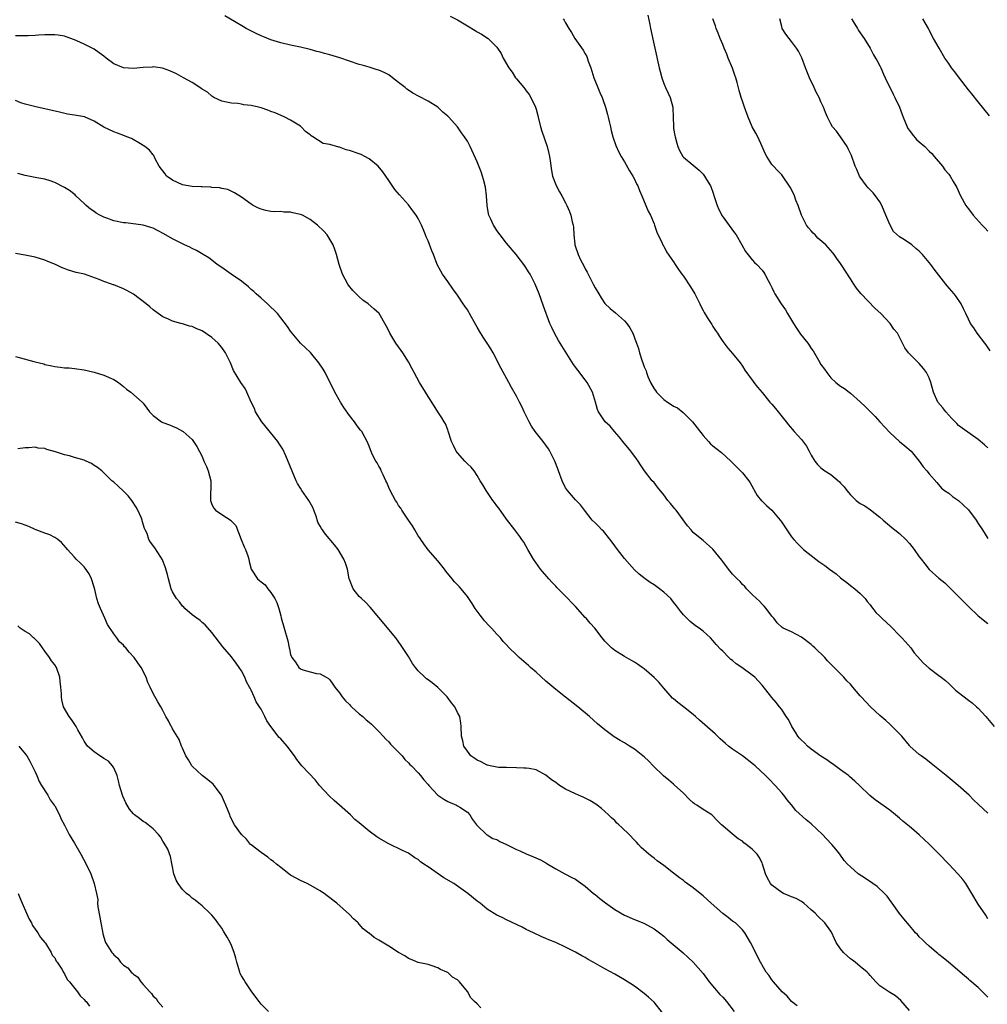
# Model space of a CAD drawing. Units: inches. Extents: x 2619000 to 2622000, y 1485000 to 1488000.
# Drawn here: x 2621048 to 2621245, y 1487694 to 1487895 of the extents above; entities that cross this region are included whole.
import ezdxf

# ---------------------------------------------------------------- set-up
doc = ezdxf.new("R2010")
doc.units = ezdxf.units.IN
doc.header["$MEASUREMENT"] = 0
doc.layers.add('LD26191485_10ft', color=60, linetype='Continuous')

msp = doc.modelspace()

# ---------------------------------------------------------------- linework, layer by layer
at = {"layer": 'LD26191485_10ft'}
for points, elevation in [([(2621245, 1487733.34), (2621243.08, 1487735.08), (2621242.07, 1487736.07), (2621241.14, 1487737), (2621238.95, 1487739), (2621236.49, 1487741), (2621233.44, 1487743.44), (2621232.32, 1487744.32), (2621231.38, 1487745), (2621231, 1487745.3), (2621229.1, 1487747), (2621229, 1487747.11), (2621227.43, 1487749), (2621227, 1487749.49), (2621225.25, 1487751.25), (2621225, 1487751.44), (2621224.18, 1487752.18), (2621223, 1487753.2), (2621221.07, 1487755), (2621219.18, 1487757), (2621219, 1487757.24), (2621217.49, 1487759), (2621217, 1487759.6), (2621216.29, 1487760.29), (2621215.67, 1487761), (2621213.67, 1487763), (2621213.32, 1487763.32), (2621213, 1487763.67), (2621212.34, 1487764.34), (2621211.76, 1487765), (2621209.74, 1487767), (2621209.33, 1487767.33), (2621209, 1487767.64), (2621207, 1487769.16), (2621205, 1487770.24), (2621203.33, 1487771), (2621203.12, 1487771.12), (2621202.09, 1487772.09), (2621201.37, 1487773), (2621201, 1487773.44), (2621199.85, 1487775), (2621199.45, 1487775.45), (2621199, 1487775.86), (2621198.47, 1487776.47), (2621197.88, 1487777), (2621197, 1487777.85), (2621195.86, 1487779), (2621195.48, 1487779.48), (2621195, 1487779.91), (2621194.51, 1487780.51), (2621193.9, 1487781), (2621193, 1487781.99), (2621192.16, 1487783), (2621191, 1487784.54), (2621190.82, 1487784.82), (2621189, 1487787.07), (2621187, 1487788.81), (2621186.74, 1487789), (2621185, 1487790.49), (2621184.55, 1487791), (2621183.8, 1487791.8), (2621181.48, 1487795), (2621181.25, 1487795.25), (2621181, 1487795.58), (2621180.33, 1487796.33), (2621179.85, 1487797), (2621179, 1487798.1), (2621177.71, 1487799.71), (2621177, 1487800.62), (2621176.66, 1487801), (2621175.04, 1487803.04), (2621174.22, 1487804.22), (2621173.77, 1487805), (2621173.43, 1487805.43), (2621172.29, 1487807), (2621170.65, 1487809), (2621169.94, 1487809.94), (2621168.98, 1487811), (2621168.07, 1487812.07), (2621167.06, 1487813), (2621166.21, 1487814.21), (2621165.73, 1487815), (2621165.5, 1487815.5), (2621165.09, 1487817), (2621164.47, 1487819), (2621163.36, 1487821), (2621163, 1487821.5), (2621161.46, 1487823.46), (2621160.62, 1487824.62), (2621157.9, 1487829), (2621157.56, 1487829.56), (2621156.75, 1487831), (2621156.18, 1487832.18), (2621155.82, 1487833), (2621154.5, 1487836.5), (2621153.62, 1487839), (2621152.82, 1487841), (2621151.76, 1487843), (2621151.48, 1487843.48), (2621150.69, 1487844.69), (2621149.85, 1487845.85), (2621148.96, 1487847), (2621147, 1487849.36), (2621145.67, 1487851), (2621145, 1487851.89), (2621144.56, 1487852.56), (2621144.3, 1487853), (2621143.77, 1487854.23), (2621143.4, 1487855), (2621143.31, 1487855.31), (2621143.01, 1487857), (2621142.88, 1487859), (2621142.71, 1487860.71), (2621142.32, 1487862.32), (2621142.11, 1487863), (2621141.82, 1487863.82), (2621141, 1487865.92), (2621139.54, 1487869), (2621139, 1487870.06), (2621138.39, 1487871), (2621137.81, 1487871.81), (2621137, 1487873), (2621135.22, 1487875), (2621135, 1487875.21), (2621134.01, 1487876.01), (2621133, 1487877.01), (2621131, 1487878.25), (2621129.19, 1487879.18), (2621127.89, 1487879.89), (2621127, 1487880.45), (2621126.68, 1487880.68), (2621126.31, 1487881), (2621125, 1487882.02), (2621123.79, 1487883), (2621123, 1487883.57), (2621122.05, 1487884.05), (2621121, 1487884.52), (2621120.64, 1487884.64), (2621119, 1487885.12), (2621117.57, 1487885.57), (2621117, 1487885.7), (2621115, 1487886.35), (2621113.02, 1487887.02), (2621111, 1487887.64), (2621109.92, 1487887.92), (2621109, 1487888.2), (2621108.35, 1487888.35), (2621107, 1487888.76), (2621105, 1487889.25), (2621103, 1487889.66), (2621101, 1487890.12), (2621099, 1487890.73), (2621097.38, 1487891.38), (2621097, 1487891.54), (2621096.01, 1487892.01), (2621094, 1487893), (2621093.39, 1487893.39), (2621091.56, 1487894.44), (2621089.63, 1487895.63)], 9280), ([(2621135.53, 1487895.53), (2621137, 1487894.78), (2621139, 1487893.56), (2621140.6, 1487892.6), (2621141, 1487892.34), (2621141.88, 1487891.88), (2621143.24, 1487891), (2621145, 1487889.22), (2621145.17, 1487889), (2621145.9, 1487887.9), (2621146.3, 1487887), (2621147.43, 1487885), (2621148.14, 1487884.14), (2621148.82, 1487883), (2621149, 1487882.77), (2621150.52, 1487881), (2621150.73, 1487880.73), (2621151, 1487880.36), (2621151.61, 1487879.61), (2621151.95, 1487879), (2621152.88, 1487877), (2621153, 1487876.59), (2621153.32, 1487875.32), (2621153.39, 1487875), (2621153.87, 1487873), (2621154.14, 1487872.14), (2621155.26, 1487869), (2621155.58, 1487867.58), (2621155.75, 1487867), (2621155.88, 1487866.12), (2621156.1, 1487864.1), (2621156.32, 1487863), (2621157.06, 1487861.06), (2621157.75, 1487859.75), (2621158.21, 1487859), (2621159, 1487857.56), (2621159.28, 1487857), (2621159.78, 1487855.78), (2621160.06, 1487855), (2621160.34, 1487853.66), (2621160.51, 1487853), (2621160.59, 1487852.59), (2621160.67, 1487851), (2621160.85, 1487849.15), (2621160.88, 1487849), (2621161, 1487848.59), (2621161.43, 1487847.43), (2621161.54, 1487847), (2621162.03, 1487845.97), (2621162.71, 1487844.71), (2621163, 1487844.08), (2621163.41, 1487843.41), (2621163.6, 1487843), (2621164.63, 1487841), (2621165, 1487840.22), (2621165.8, 1487839), (2621166.24, 1487838.24), (2621167, 1487837.09), (2621168.05, 1487836.05), (2621169.15, 1487835.15), (2621171, 1487833.56), (2621171.45, 1487833), (2621172.1, 1487832.1), (2621172.66, 1487831), (2621173.33, 1487829.33), (2621173.41, 1487829), (2621173.87, 1487827.87), (2621174.05, 1487827), (2621174.49, 1487825.51), (2621174.79, 1487824.79), (2621175, 1487824.17), (2621175.38, 1487823.38), (2621175.47, 1487823), (2621175.77, 1487822.23), (2621176.31, 1487821), (2621177, 1487819.71), (2621177.33, 1487819.33), (2621177.54, 1487819), (2621179, 1487817.53), (2621179.75, 1487817), (2621180.52, 1487816.52), (2621181, 1487816.18), (2621181.8, 1487815.8), (2621182.91, 1487814.91), (2621184.82, 1487813), (2621185.78, 1487811.78), (2621187, 1487810.17), (2621188.1, 1487809), (2621188.53, 1487808.53), (2621189, 1487808.11), (2621189.62, 1487807.62), (2621190.71, 1487806.71), (2621192.62, 1487805), (2621193, 1487804.64), (2621195, 1487802.57), (2621196.29, 1487801), (2621196.56, 1487800.56), (2621198, 1487798), (2621198.9, 1487796.9), (2621199, 1487796.82), (2621199.93, 1487795.93), (2621201, 1487794.98), (2621202.71, 1487793), (2621202.84, 1487792.84), (2621203.64, 1487791.64), (2621205, 1487789.56), (2621205.46, 1487789), (2621206.23, 1487788.23), (2621207, 1487787.4), (2621207.45, 1487787), (2621209.97, 1487785), (2621210.59, 1487784.59), (2621211, 1487784.28), (2621211.77, 1487783.77), (2621212.7, 1487783), (2621214.06, 1487782.06), (2621215, 1487781.21), (2621215.27, 1487781), (2621216.28, 1487780.28), (2621217, 1487779.67), (2621217.88, 1487779), (2621219, 1487778.02), (2621220, 1487777), (2621220.42, 1487776.42), (2621221, 1487775.72), (2621221.3, 1487775.3), (2621221.56, 1487775), (2621222.19, 1487774.19), (2621223, 1487773.42), (2621223.39, 1487773), (2621225.26, 1487771.26), (2621227, 1487769.52), (2621227.48, 1487769), (2621228.19, 1487768.19), (2621229.26, 1487767), (2621229.99, 1487765.99), (2621231.85, 1487763.85), (2621233, 1487762.83), (2621235, 1487761.36), (2621235.45, 1487761), (2621236.33, 1487760.33), (2621237, 1487759.75), (2621237.38, 1487759.38), (2621237.75, 1487759), (2621238.4, 1487758.4), (2621239, 1487757.89), (2621241, 1487756.31), (2621241.77, 1487755.77), (2621242.68, 1487755), (2621243, 1487754.7), (2621244.56, 1487753), (2621246.25, 1487751)], 9290), ([(2621158.53, 1487895), (2621158.72, 1487894.72), (2621159, 1487894.17), (2621159.65, 1487893), (2621160.23, 1487892.23), (2621160.87, 1487891), (2621162.59, 1487888.59), (2621163, 1487887.83), (2621163.33, 1487887.33), (2621163.63, 1487886.37), (2621164.14, 1487885), (2621164.32, 1487884.32), (2621164.75, 1487883), (2621165.59, 1487881), (2621165.99, 1487879.99), (2621166.42, 1487879), (2621166.55, 1487878.55), (2621167.12, 1487877), (2621167.51, 1487875.51), (2621167.67, 1487875), (2621167.88, 1487874.12), (2621168.11, 1487873), (2621168.25, 1487872.25), (2621168.59, 1487871), (2621169.21, 1487869.21), (2621169.84, 1487867.84), (2621170.32, 1487867), (2621171, 1487865.89), (2621172.04, 1487864.03), (2621172.67, 1487863), (2621173, 1487862.35), (2621173.43, 1487861.43), (2621173.68, 1487861), (2621174.04, 1487860.04), (2621174.52, 1487859), (2621175.36, 1487857), (2621175.83, 1487855.83), (2621176.26, 1487855), (2621177, 1487853.24), (2621177.1, 1487853), (2621177.57, 1487851.57), (2621178.69, 1487849.31), (2621178.87, 1487848.87), (2621179, 1487848.71), (2621179.57, 1487847.57), (2621181, 1487845.56), (2621181.32, 1487845), (2621181.99, 1487843.99), (2621182.69, 1487843), (2621183, 1487842.63), (2621184.45, 1487840.45), (2621185.31, 1487839), (2621186.3, 1487837), (2621186.51, 1487836.51), (2621187, 1487835.62), (2621187.21, 1487835.21), (2621187.99, 1487834.01), (2621188.76, 1487832.76), (2621189, 1487832.41), (2621189.54, 1487831.54), (2621189.94, 1487831), (2621190.32, 1487830.32), (2621191, 1487829.35), (2621192, 1487828), (2621193, 1487826.85), (2621194.52, 1487825), (2621195, 1487824.32), (2621195.52, 1487823.52), (2621197.17, 1487821.17), (2621197.32, 1487821), (2621198.06, 1487820.06), (2621199, 1487818.97), (2621200.61, 1487817), (2621201, 1487816.57), (2621201.71, 1487815.71), (2621203.88, 1487813), (2621204.36, 1487812.36), (2621205.53, 1487811), (2621207, 1487809.4), (2621208.03, 1487808.03), (2621208.58, 1487807), (2621209, 1487806.18), (2621209.74, 1487805), (2621210.29, 1487804.29), (2621211, 1487803.59), (2621211.8, 1487803), (2621213, 1487802.26), (2621214.78, 1487800.78), (2621215, 1487800.52), (2621215.74, 1487799.74), (2621216.27, 1487799), (2621217, 1487798.09), (2621218.14, 1487797), (2621219, 1487796.37), (2621219.9, 1487795.9), (2621221.09, 1487795.09), (2621223, 1487793.6), (2621223.66, 1487793), (2621225.45, 1487791.45), (2621226.01, 1487791), (2621227, 1487790.25), (2621228.29, 1487789), (2621229, 1487788.23), (2621229.95, 1487787), (2621231, 1487785.5), (2621231.39, 1487785), (2621232.11, 1487784.11), (2621233, 1487782.95), (2621235, 1487781.15), (2621236.23, 1487780.23), (2621237.23, 1487779.23), (2621239.38, 1487777), (2621240.22, 1487776.22), (2621241, 1487775.37), (2621243, 1487773.5), (2621245, 1487771.93)], 9300), ([(2621175.74, 1487895.74), (2621176.16, 1487893.84), (2621176.31, 1487893), (2621177.14, 1487889), (2621178.03, 1487885), (2621178.25, 1487884.25), (2621178.57, 1487883), (2621179, 1487881.85), (2621179.36, 1487881), (2621179.88, 1487879.88), (2621180.26, 1487879), (2621180.83, 1487877), (2621180.85, 1487876.85), (2621180.92, 1487875), (2621180.94, 1487873.06), (2621181, 1487872.68), (2621181.26, 1487871.26), (2621181.29, 1487871), (2621181.66, 1487869.66), (2621181.88, 1487869), (2621182.19, 1487868.19), (2621182.9, 1487867), (2621183, 1487866.86), (2621185, 1487865.2), (2621186.22, 1487864.22), (2621187, 1487863.41), (2621187.31, 1487863), (2621187.7, 1487862.3), (2621188.47, 1487861), (2621188.65, 1487860.65), (2621189, 1487859.68), (2621189.35, 1487858.65), (2621189.89, 1487857), (2621190.21, 1487856.21), (2621190.89, 1487854.89), (2621193.42, 1487851.42), (2621193.7, 1487851), (2621194.86, 1487849), (2621195.63, 1487847.63), (2621197, 1487845.94), (2621197.43, 1487845.43), (2621197.91, 1487845), (2621199, 1487843.85), (2621199.36, 1487843.36), (2621199.59, 1487843), (2621200.23, 1487841.77), (2621200.65, 1487841), (2621201, 1487840.29), (2621201.39, 1487839.4), (2621201.59, 1487839), (2621202.86, 1487837), (2621203.75, 1487835.75), (2621204.18, 1487835), (2621205, 1487833.65), (2621205.38, 1487833), (2621206.04, 1487832.04), (2621206.84, 1487830.84), (2621208.29, 1487829), (2621208.58, 1487828.58), (2621209, 1487827.93), (2621209.4, 1487827.4), (2621210.47, 1487825.53), (2621211, 1487824.65), (2621211.7, 1487823.7), (2621212.17, 1487823), (2621213, 1487821.96), (2621214.03, 1487821), (2621215, 1487820.26), (2621215.76, 1487819.76), (2621216.74, 1487819), (2621217, 1487818.82), (2621219, 1487817.06), (2621220.05, 1487816.05), (2621222.03, 1487814.03), (2621222.98, 1487812.98), (2621225, 1487810.8), (2621227, 1487808.98), (2621228.09, 1487808.09), (2621229.34, 1487807), (2621231.02, 1487805), (2621231.79, 1487803.79), (2621232.55, 1487803), (2621233, 1487802.4), (2621234.6, 1487800.6), (2621235.51, 1487799.51), (2621236.16, 1487799), (2621237, 1487798.43), (2621237.77, 1487797.77), (2621239, 1487796.95), (2621240.02, 1487796.02), (2621241, 1487795.06), (2621242.56, 1487793), (2621243, 1487792.32), (2621243.9, 1487791), (2621245, 1487789.22)], 9310), ([(2621245, 1487807.68), (2621244.3, 1487808.3), (2621243, 1487809.41), (2621239.72, 1487811.72), (2621239, 1487812.26), (2621238.63, 1487812.63), (2621237.67, 1487813.67), (2621237, 1487814.33), (2621236.43, 1487815), (2621235.82, 1487815.82), (2621234.81, 1487817), (2621233.88, 1487819), (2621233.36, 1487821), (2621233, 1487821.95), (2621232.49, 1487823), (2621231.84, 1487823.84), (2621231, 1487824.87), (2621229, 1487826.8), (2621228.83, 1487827), (2621228.04, 1487828.04), (2621227.61, 1487829), (2621227, 1487830.19), (2621226.55, 1487831), (2621225.86, 1487831.86), (2621225.06, 1487833), (2621223.16, 1487835), (2621222.04, 1487836.04), (2621219.12, 1487839.12), (2621218.21, 1487840.21), (2621217.67, 1487841), (2621217, 1487842.09), (2621215.14, 1487845), (2621215, 1487845.21), (2621214.23, 1487846.23), (2621213.69, 1487847), (2621213.38, 1487847.38), (2621211.96, 1487849), (2621210.38, 1487850.38), (2621209.8, 1487851), (2621209.39, 1487851.39), (2621209, 1487851.87), (2621208.44, 1487852.44), (2621208.05, 1487853), (2621207, 1487855), (2621206.32, 1487857), (2621205.91, 1487858.09), (2621205.61, 1487859), (2621205.42, 1487859.42), (2621204.75, 1487860.75), (2621203, 1487863.24), (2621202.15, 1487864.15), (2621201.3, 1487865), (2621201, 1487865.37), (2621199.94, 1487867), (2621199.6, 1487867.6), (2621199.01, 1487869), (2621198.12, 1487871), (2621197.7, 1487871.7), (2621197, 1487873), (2621196.19, 1487875), (2621195.45, 1487877), (2621195, 1487878.26), (2621194.76, 1487879), (2621194.37, 1487880.37), (2621193.94, 1487882.06), (2621193.67, 1487883), (2621193.49, 1487883.49), (2621193, 1487884.94), (2621192.09, 1487887), (2621191.8, 1487887.8), (2621191.3, 1487889), (2621191, 1487889.78), (2621190.49, 1487891), (2621190.08, 1487892.08), (2621189.68, 1487893), (2621189.53, 1487893.53), (2621189.01, 1487895)], 9320), ([(2621245.41, 1487827.41), (2621244.63, 1487828.63), (2621244.36, 1487829), (2621242.82, 1487831), (2621242.11, 1487832.11), (2621241.43, 1487833), (2621241, 1487833.87), (2621240.51, 1487835), (2621239.99, 1487835.99), (2621239.57, 1487837), (2621238.49, 1487838.49), (2621238.14, 1487839), (2621236.66, 1487840.66), (2621236.41, 1487841), (2621234.02, 1487844.02), (2621233.33, 1487845), (2621233, 1487845.42), (2621231.69, 1487847), (2621231.34, 1487847.34), (2621231, 1487847.71), (2621230.28, 1487848.28), (2621229.46, 1487849), (2621228.02, 1487849.98), (2621227, 1487850.61), (2621225.74, 1487851.74), (2621225, 1487853.14), (2621224.22, 1487855), (2621223.41, 1487857), (2621223, 1487857.73), (2621222.08, 1487859), (2621221.59, 1487859.59), (2621221, 1487860.16), (2621220.59, 1487860.59), (2621220.26, 1487861), (2621219, 1487862.77), (2621218.85, 1487863), (2621218.31, 1487864.31), (2621217.99, 1487865), (2621217.18, 1487867.18), (2621216.55, 1487868.55), (2621216.3, 1487869), (2621215, 1487870.95), (2621214.13, 1487872.13), (2621213.37, 1487873), (2621213, 1487873.65), (2621212.29, 1487875), (2621211.93, 1487875.93), (2621211.54, 1487877), (2621211, 1487878.12), (2621210.64, 1487879), (2621210.04, 1487880.04), (2621209.62, 1487881), (2621208.67, 1487883), (2621207.85, 1487885), (2621207.07, 1487887.07), (2621206.4, 1487888.4), (2621206.03, 1487889), (2621205, 1487890.36), (2621204.49, 1487891), (2621203.86, 1487891.86), (2621203.12, 1487893), (2621203, 1487893.42), (2621202.65, 1487895)], 9330), ([(2621217.19, 1487895), (2621217.57, 1487894.43), (2621218.46, 1487893), (2621218.63, 1487892.63), (2621219, 1487892.15), (2621219.44, 1487891.44), (2621219.78, 1487891), (2621221, 1487889.02), (2621221.68, 1487887.68), (2621222.09, 1487887), (2621222.41, 1487886.41), (2621223, 1487885.4), (2621223.19, 1487885), (2621223.73, 1487883.73), (2621224.07, 1487883), (2621225.66, 1487879.66), (2621226.04, 1487879), (2621226.98, 1487877), (2621227.55, 1487875.55), (2621227.72, 1487875), (2621228.54, 1487873), (2621228.69, 1487872.69), (2621229, 1487872.24), (2621229.53, 1487871.53), (2621230.44, 1487870.44), (2621231, 1487869.93), (2621232.11, 1487869), (2621233, 1487868.09), (2621233.56, 1487867.56), (2621234.05, 1487867), (2621235.74, 1487865), (2621236.24, 1487864.24), (2621237, 1487863.35), (2621237.27, 1487863), (2621237.88, 1487861.88), (2621238.47, 1487861), (2621238.63, 1487860.63), (2621239.43, 1487859), (2621240.5, 1487857), (2621240.71, 1487856.71), (2621241, 1487856.34), (2621241.97, 1487855), (2621243.81, 1487853), (2621244.41, 1487852.41), (2621245, 1487851.79)], 9340), ([(2621245.28, 1487875.28), (2621243, 1487878.07), (2621241.71, 1487879.71), (2621241, 1487880.53), (2621239, 1487883.16), (2621238.23, 1487884.23), (2621237.6, 1487885), (2621237, 1487885.87), (2621236.24, 1487887), (2621235.03, 1487889), (2621233.88, 1487891), (2621233.57, 1487891.57), (2621233, 1487892.78), (2621232.88, 1487893), (2621231.72, 1487895)], 9350), ([(2621245, 1487711.86), (2621244.59, 1487712.59), (2621243, 1487714.84), (2621241.72, 1487717), (2621240.47, 1487719), (2621239.85, 1487719.85), (2621238.88, 1487721), (2621237.02, 1487723), (2621235, 1487725.1), (2621233.05, 1487727.05), (2621231, 1487728.96), (2621229.89, 1487729.89), (2621229, 1487730.66), (2621227.69, 1487731.69), (2621227, 1487732.33), (2621226.17, 1487733), (2621225, 1487733.93), (2621222.06, 1487736.06), (2621220.94, 1487736.94), (2621218.84, 1487739), (2621217.88, 1487739.88), (2621216.81, 1487740.81), (2621216.58, 1487741), (2621215, 1487742.15), (2621213.36, 1487743.36), (2621213, 1487743.58), (2621212.22, 1487744.22), (2621211, 1487744.97), (2621209, 1487746.39), (2621208.25, 1487747), (2621207.63, 1487747.63), (2621207, 1487748.2), (2621206.62, 1487748.62), (2621206.31, 1487749), (2621205.83, 1487749.83), (2621205.03, 1487751), (2621204.39, 1487752.39), (2621203.89, 1487753), (2621203, 1487754.43), (2621202.53, 1487755), (2621201.86, 1487755.86), (2621201, 1487756.87), (2621199, 1487759.37), (2621198.24, 1487760.24), (2621197.51, 1487761), (2621197, 1487761.45), (2621194.91, 1487763), (2621193.73, 1487763.73), (2621193, 1487764.38), (2621192.64, 1487764.64), (2621192.26, 1487765), (2621191, 1487766.3), (2621190.64, 1487766.64), (2621189.68, 1487767.69), (2621189, 1487768.49), (2621188.51, 1487769), (2621187, 1487770.36), (2621186.2, 1487771), (2621185.47, 1487771.47), (2621184.36, 1487772.36), (2621183.7, 1487773), (2621183, 1487773.71), (2621182.42, 1487774.42), (2621182.01, 1487775), (2621181.56, 1487775.56), (2621181, 1487776.31), (2621180.45, 1487777), (2621179, 1487778.33), (2621178.14, 1487779), (2621177, 1487779.8), (2621176.25, 1487780.25), (2621175.21, 1487781), (2621173.96, 1487781.96), (2621173, 1487782.88), (2621171, 1487785.16), (2621169.59, 1487787), (2621168.5, 1487788.5), (2621167, 1487790.37), (2621166.7, 1487790.7), (2621166.36, 1487791), (2621165.72, 1487791.72), (2621165, 1487792.4), (2621164.44, 1487793), (2621162.82, 1487795), (2621162.06, 1487796.06), (2621161, 1487797.08), (2621159.38, 1487799), (2621159, 1487799.57), (2621158.27, 1487801), (2621157.56, 1487803), (2621157.4, 1487803.4), (2621156.84, 1487805), (2621155.82, 1487807), (2621155.49, 1487807.49), (2621154.41, 1487809), (2621152.83, 1487811), (2621152.09, 1487812.09), (2621151.59, 1487813), (2621150.59, 1487815), (2621150.09, 1487816.09), (2621149.6, 1487817), (2621149, 1487818.18), (2621147.98, 1487819.98), (2621147.44, 1487821), (2621145.86, 1487823.86), (2621144.28, 1487827), (2621143.81, 1487827.81), (2621143.06, 1487829), (2621142.21, 1487830.21), (2621141.46, 1487831.46), (2621141, 1487832.27), (2621140.72, 1487832.72), (2621139.45, 1487835), (2621139.3, 1487835.3), (2621139, 1487835.79), (2621138.49, 1487836.49), (2621138.17, 1487837), (2621137, 1487838.72), (2621136.04, 1487840.04), (2621135, 1487841.56), (2621133.97, 1487843), (2621133.62, 1487843.62), (2621132.87, 1487845), (2621132.09, 1487847), (2621131.8, 1487847.8), (2621131, 1487849.82), (2621130.64, 1487850.64), (2621130.5, 1487851), (2621130.04, 1487852.04), (2621129.66, 1487853), (2621129, 1487854.34), (2621128.58, 1487855), (2621127.93, 1487855.93), (2621127, 1487857.15), (2621125.18, 1487859.18), (2621124.26, 1487860.26), (2621123, 1487862.06), (2621122.39, 1487863), (2621121.82, 1487863.82), (2621120.82, 1487865), (2621119, 1487866.5), (2621118.15, 1487867), (2621117.37, 1487867.37), (2621117, 1487867.52), (2621115, 1487868.19), (2621114.35, 1487868.35), (2621113, 1487868.84), (2621112.85, 1487868.85), (2621111, 1487869.42), (2621109.65, 1487869.65), (2621107.56, 1487871), (2621107.17, 1487871.17), (2621107, 1487871.35), (2621106.06, 1487872.06), (2621105.19, 1487873), (2621105, 1487873.14), (2621103, 1487874.39), (2621101.84, 1487875), (2621099.85, 1487875.85), (2621099, 1487876.16), (2621098.4, 1487876.4), (2621097, 1487876.86), (2621096.5, 1487877), (2621095, 1487877.32), (2621093.51, 1487877.51), (2621093, 1487877.62), (2621092.25, 1487877.76), (2621091, 1487877.82), (2621089.95, 1487878.05), (2621089, 1487878.23), (2621087.38, 1487879), (2621087, 1487879.22), (2621086.07, 1487880.07), (2621085, 1487880.7), (2621084.83, 1487880.83), (2621084.53, 1487881), (2621083, 1487882), (2621081.2, 1487883), (2621079.77, 1487883.77), (2621078.4, 1487884.4), (2621076.93, 1487884.93), (2621075, 1487885.2), (2621074.83, 1487885.17), (2621073, 1487885.09), (2621071, 1487884.89), (2621069, 1487885.02), (2621067, 1487885.86), (2621065.49, 1487887), (2621065, 1487887.41), (2621064.05, 1487888.05), (2621063, 1487888.81), (2621062.86, 1487888.86), (2621061, 1487889.81), (2621059.49, 1487890.51), (2621059, 1487890.72), (2621057.34, 1487891.34), (2621057, 1487891.44), (2621055.66, 1487891.66), (2621055, 1487891.71), (2621053.76, 1487891.76), (2621053, 1487891.71), (2621051.68, 1487891.68), (2621051, 1487891.61), (2621049.55, 1487891.55), (2621049, 1487891.5), (2621047, 1487891.51)], 9270), ([(2621245, 1487695.9), (2621243, 1487697.85), (2621241.29, 1487699.29), (2621241, 1487699.56), (2621240.21, 1487700.21), (2621236.97, 1487703), (2621235.89, 1487703.89), (2621235, 1487704.59), (2621234.79, 1487704.79), (2621234.52, 1487705), (2621233, 1487706.28), (2621232.19, 1487707), (2621231.63, 1487707.63), (2621231, 1487708.19), (2621230.63, 1487708.63), (2621230.26, 1487709), (2621229.7, 1487709.7), (2621229, 1487710.47), (2621227.84, 1487711.84), (2621226.95, 1487712.95), (2621225.49, 1487715), (2621225.3, 1487715.3), (2621224.46, 1487716.46), (2621223.96, 1487717), (2621222.42, 1487718.42), (2621221.53, 1487719), (2621220.04, 1487720.04), (2621218.57, 1487721), (2621217, 1487722.4), (2621216.38, 1487723), (2621215.73, 1487723.73), (2621214.83, 1487725), (2621214, 1487726), (2621213.22, 1487727), (2621212.13, 1487728.13), (2621211.33, 1487729), (2621209, 1487731.16), (2621207.99, 1487731.99), (2621205.91, 1487733.91), (2621205, 1487735.05), (2621204.08, 1487736.08), (2621203.4, 1487737), (2621203, 1487737.48), (2621201.66, 1487739), (2621200.35, 1487740.35), (2621199.69, 1487741), (2621197.57, 1487743), (2621197.26, 1487743.26), (2621195, 1487744.99), (2621193, 1487746.34), (2621192.16, 1487747), (2621191.54, 1487747.54), (2621190.48, 1487748.48), (2621189.47, 1487749.47), (2621187.35, 1487751.35), (2621186.27, 1487752.27), (2621185.47, 1487753), (2621185, 1487753.4), (2621183, 1487755), (2621181.85, 1487755.85), (2621181, 1487756.59), (2621180.77, 1487756.77), (2621179, 1487758.75), (2621177.97, 1487759.97), (2621177, 1487760.98), (2621175, 1487762.71), (2621174.56, 1487763), (2621173.66, 1487763.66), (2621173, 1487764.09), (2621172.43, 1487764.43), (2621171, 1487765.21), (2621169, 1487766.47), (2621168.36, 1487767), (2621167.66, 1487767.66), (2621167, 1487768.37), (2621166.46, 1487769), (2621164.98, 1487771), (2621164.02, 1487772.02), (2621163.17, 1487773), (2621163, 1487773.17), (2621161, 1487775.37), (2621160.19, 1487776.19), (2621159.46, 1487777), (2621157.25, 1487779.25), (2621157, 1487779.52), (2621156.26, 1487780.26), (2621155.58, 1487781), (2621153.87, 1487783), (2621152.46, 1487785), (2621151.28, 1487787), (2621150.48, 1487788.48), (2621150.11, 1487789), (2621149.67, 1487789.67), (2621148.69, 1487791), (2621147, 1487793.19), (2621145.39, 1487795.39), (2621145, 1487795.86), (2621144.54, 1487796.54), (2621144.19, 1487797), (2621142.8, 1487799), (2621142.16, 1487800.16), (2621141.64, 1487801), (2621141, 1487802.08), (2621140.38, 1487803), (2621139.76, 1487803.76), (2621139, 1487804.42), (2621138.46, 1487805), (2621137, 1487806.69), (2621136.75, 1487807), (2621136.19, 1487808.19), (2621135.76, 1487809), (2621135.1, 1487811.1), (2621135, 1487811.32), (2621134.54, 1487812.54), (2621134.31, 1487813), (2621133.81, 1487813.81), (2621133, 1487814.99), (2621131.74, 1487817), (2621131, 1487818.1), (2621130.47, 1487819), (2621129.27, 1487821), (2621128.15, 1487823), (2621127.78, 1487823.78), (2621127, 1487825.18), (2621125.87, 1487827), (2621125.52, 1487827.52), (2621124.44, 1487829), (2621123.21, 1487831), (2621123, 1487831.48), (2621122.5, 1487832.5), (2621121.02, 1487835), (2621119.94, 1487835.94), (2621118.83, 1487837), (2621117.74, 1487837.74), (2621117, 1487838.39), (2621115.68, 1487839.68), (2621114.8, 1487840.8), (2621114.67, 1487841), (2621113.58, 1487843), (2621112.88, 1487845), (2621112.39, 1487847), (2621112.04, 1487848.04), (2621111.68, 1487849), (2621110.68, 1487850.68), (2621110.44, 1487851), (2621109.81, 1487851.81), (2621108.52, 1487853), (2621107, 1487854.14), (2621105.41, 1487855), (2621105, 1487855.19), (2621103.49, 1487855.49), (2621103, 1487855.67), (2621101.66, 1487855.66), (2621101, 1487855.75), (2621099.73, 1487855.73), (2621099, 1487855.78), (2621097.98, 1487855.98), (2621097, 1487856.23), (2621096.47, 1487856.47), (2621095.4, 1487857), (2621095, 1487857.25), (2621093, 1487858.7), (2621091.59, 1487859.59), (2621090.23, 1487860.23), (2621089, 1487860.44), (2621088.59, 1487860.59), (2621087, 1487860.68), (2621086.74, 1487860.74), (2621085, 1487860.79), (2621084.82, 1487860.82), (2621083, 1487860.89), (2621082.19, 1487861), (2621081, 1487861.23), (2621079, 1487862.15), (2621078.48, 1487862.48), (2621077.78, 1487863), (2621077.45, 1487863.45), (2621076.27, 1487865), (2621075.4, 1487866.6), (2621075.15, 1487867.15), (2621075, 1487867.31), (2621074.28, 1487868.28), (2621073.33, 1487869), (2621073, 1487869.24), (2621072.46, 1487869.54), (2621070.65, 1487870.65), (2621069.67, 1487871), (2621069.2, 1487871.2), (2621067.74, 1487871.74), (2621067, 1487871.96), (2621065, 1487872.94), (2621063, 1487874.19), (2621061.04, 1487875.04), (2621059, 1487875.41), (2621057.61, 1487875.61), (2621055.96, 1487875.96), (2621053, 1487876.7), (2621051.39, 1487877), (2621049, 1487877.6), (2621048.09, 1487877.91), (2621047, 1487878.34)], 9260), ([(2621229, 1487693.22), (2621227.25, 1487695.25), (2621226.17, 1487696.17), (2621224.8, 1487697), (2621223, 1487698.22), (2621222.17, 1487699), (2621221, 1487700.29), (2621220.69, 1487700.69), (2621220.39, 1487701), (2621219, 1487702.16), (2621217.95, 1487703), (2621217.4, 1487703.4), (2621217, 1487703.73), (2621216.31, 1487704.31), (2621215.57, 1487705), (2621215, 1487705.75), (2621214.12, 1487707), (2621213.77, 1487707.77), (2621213.12, 1487709.12), (2621213, 1487709.32), (2621211.8, 1487711), (2621210.36, 1487712.36), (2621209.78, 1487713), (2621209, 1487713.66), (2621207.5, 1487715), (2621207.21, 1487715.21), (2621207, 1487715.35), (2621205.95, 1487715.95), (2621205, 1487716.33), (2621204.55, 1487716.55), (2621203.39, 1487717), (2621203, 1487717.18), (2621201, 1487718.71), (2621200.73, 1487719), (2621200.1, 1487720.1), (2621199.72, 1487721), (2621199.1, 1487723), (2621199, 1487723.25), (2621198.39, 1487724.39), (2621197.98, 1487725), (2621197, 1487726.03), (2621195.74, 1487727), (2621195.31, 1487727.31), (2621195, 1487727.64), (2621194.12, 1487728.12), (2621192.49, 1487729.51), (2621191, 1487730.74), (2621190.76, 1487731), (2621189.88, 1487731.88), (2621188.9, 1487732.9), (2621188.78, 1487733), (2621187, 1487734.1), (2621185.69, 1487735), (2621185.26, 1487735.26), (2621185, 1487735.46), (2621184.19, 1487736.19), (2621183, 1487737.42), (2621181.13, 1487739.13), (2621181, 1487739.22), (2621180.03, 1487740.03), (2621178.91, 1487740.91), (2621176.81, 1487743), (2621175.92, 1487743.92), (2621175, 1487744.79), (2621174.75, 1487745), (2621173, 1487746.36), (2621172, 1487747), (2621171.37, 1487747.37), (2621171, 1487747.64), (2621170.12, 1487748.12), (2621168.91, 1487748.91), (2621167, 1487750.29), (2621165.52, 1487751.52), (2621163.87, 1487753), (2621161.48, 1487755), (2621159, 1487756.92), (2621157, 1487758.5), (2621155, 1487760.23), (2621153, 1487762.04), (2621151.88, 1487763), (2621151.42, 1487763.42), (2621149.54, 1487765), (2621149, 1487765.56), (2621147.54, 1487767), (2621147, 1487767.63), (2621146.31, 1487768.31), (2621145.76, 1487769), (2621145, 1487769.79), (2621143.9, 1487771), (2621143.45, 1487771.45), (2621142.49, 1487772.49), (2621142.11, 1487773), (2621141.62, 1487773.62), (2621140.61, 1487775), (2621139.98, 1487775.98), (2621139, 1487777.43), (2621137.73, 1487779), (2621137.39, 1487779.39), (2621136.4, 1487780.4), (2621135.94, 1487781), (2621134.61, 1487782.61), (2621134.37, 1487783), (2621133, 1487784.68), (2621131, 1487786.91), (2621130.14, 1487788.14), (2621129.51, 1487789), (2621129.34, 1487789.34), (2621129, 1487789.8), (2621128.29, 1487791), (2621127.83, 1487791.83), (2621127, 1487792.99), (2621125.68, 1487795), (2621125.43, 1487795.43), (2621125, 1487795.97), (2621124.61, 1487796.61), (2621124.34, 1487797), (2621123.29, 1487799), (2621123, 1487799.63), (2621122.61, 1487800.61), (2621122.42, 1487801), (2621121.84, 1487802.16), (2621121.47, 1487803), (2621121.35, 1487803.35), (2621121, 1487803.98), (2621120.65, 1487804.65), (2621120.38, 1487805), (2621119.72, 1487806.28), (2621119.27, 1487807.27), (2621119, 1487808.02), (2621118.59, 1487809), (2621118.16, 1487809.84), (2621117.52, 1487811), (2621117.27, 1487811.27), (2621117, 1487811.65), (2621116.4, 1487812.4), (2621116.03, 1487813), (2621115, 1487814.27), (2621113.87, 1487815.87), (2621113.16, 1487817), (2621112.05, 1487819), (2621110.03, 1487823), (2621109.67, 1487823.67), (2621108.79, 1487825), (2621107.06, 1487827.06), (2621106.06, 1487828.06), (2621105.04, 1487829), (2621103.31, 1487831), (2621103, 1487831.45), (2621102.4, 1487832.4), (2621101, 1487834.16), (2621100.36, 1487835), (2621099.69, 1487835.69), (2621099, 1487836.33), (2621098.34, 1487837), (2621097, 1487838.12), (2621095.99, 1487839), (2621095.5, 1487839.5), (2621095, 1487839.9), (2621094.45, 1487840.45), (2621093, 1487841.59), (2621090.9, 1487843), (2621089, 1487844.37), (2621088.09, 1487845), (2621087, 1487845.9), (2621086.36, 1487846.36), (2621085.24, 1487847), (2621083.84, 1487847.84), (2621083, 1487848.22), (2621082.51, 1487848.51), (2621081.41, 1487849), (2621080.63, 1487849.37), (2621079, 1487850.23), (2621077.23, 1487851.23), (2621075.92, 1487851.92), (2621075, 1487852.36), (2621074.54, 1487852.54), (2621073, 1487853.02), (2621069.47, 1487853.47), (2621069, 1487853.49), (2621067, 1487853.91), (2621065.57, 1487854.43), (2621065, 1487854.62), (2621064.19, 1487855), (2621063.44, 1487855.44), (2621063, 1487855.75), (2621062.27, 1487856.27), (2621061.36, 1487857), (2621061, 1487857.39), (2621059.32, 1487859), (2621059.17, 1487859.17), (2621058.02, 1487860.02), (2621057, 1487860.68), (2621055, 1487861.69), (2621054.03, 1487862.03), (2621053, 1487862.36), (2621051.38, 1487862.62), (2621051, 1487862.71), (2621049, 1487863.1), (2621047.49, 1487863.49)], 9250), ([(2621206.12, 1487694.12), (2621205, 1487695.04), (2621204.08, 1487696.08), (2621203.1, 1487697), (2621201.35, 1487699), (2621201, 1487699.44), (2621200.37, 1487700.37), (2621199.85, 1487701), (2621199, 1487702.4), (2621198.79, 1487702.79), (2621198.66, 1487703), (2621196.66, 1487707), (2621195.51, 1487709), (2621195, 1487709.6), (2621193.6, 1487711), (2621193, 1487711.4), (2621192.08, 1487712.08), (2621191, 1487712.91), (2621188.64, 1487715), (2621187, 1487716.53), (2621186.42, 1487717), (2621185, 1487718.12), (2621183.33, 1487719.33), (2621183, 1487719.61), (2621182.17, 1487720.17), (2621181, 1487721.13), (2621179, 1487722.67), (2621177.66, 1487723.66), (2621177, 1487724.2), (2621176.53, 1487724.53), (2621175.96, 1487725), (2621174.39, 1487726.39), (2621173.85, 1487727), (2621173.41, 1487727.41), (2621173, 1487727.85), (2621171.97, 1487729), (2621170.42, 1487730.42), (2621169.82, 1487731), (2621169.39, 1487731.39), (2621169, 1487731.83), (2621168.38, 1487732.38), (2621167.75, 1487733), (2621167, 1487733.7), (2621166.29, 1487734.29), (2621165.41, 1487735), (2621165.17, 1487735.17), (2621163.94, 1487735.94), (2621163, 1487736.38), (2621162.6, 1487736.6), (2621161.65, 1487737), (2621161, 1487737.25), (2621159, 1487738.2), (2621157.76, 1487739), (2621157.32, 1487739.32), (2621157, 1487739.56), (2621156.16, 1487740.16), (2621155, 1487741.11), (2621153, 1487742.15), (2621151.59, 1487742.41), (2621151, 1487742.51), (2621150.51, 1487742.51), (2621149, 1487742.6), (2621147, 1487742.62), (2621145.33, 1487742.67), (2621145, 1487742.71), (2621143.62, 1487743), (2621143.13, 1487743.13), (2621143, 1487743.14), (2621141.82, 1487743.82), (2621141, 1487744.14), (2621140.5, 1487744.5), (2621139.73, 1487745), (2621139, 1487745.94), (2621138.31, 1487747), (2621138.09, 1487748.09), (2621137.83, 1487749), (2621137.77, 1487751), (2621137.66, 1487751.66), (2621137.47, 1487753), (2621137, 1487753.85), (2621136.42, 1487755), (2621135.78, 1487755.78), (2621134.86, 1487757), (2621133, 1487758.89), (2621131.84, 1487759.84), (2621131, 1487760.49), (2621130.69, 1487760.69), (2621130.31, 1487761), (2621129, 1487762.3), (2621128.41, 1487763), (2621127.82, 1487763.82), (2621127, 1487765.23), (2621125.49, 1487767.49), (2621124.42, 1487769), (2621121, 1487773.16), (2621119.24, 1487775.24), (2621118.29, 1487776.29), (2621117.42, 1487777), (2621117, 1487777.43), (2621115.76, 1487779), (2621115, 1487780.88), (2621114.95, 1487781.05), (2621114.6, 1487783), (2621114.21, 1487784.21), (2621113.87, 1487785), (2621112.68, 1487787), (2621111.98, 1487787.98), (2621110.13, 1487790.13), (2621109.29, 1487791.29), (2621109, 1487791.77), (2621108.59, 1487792.59), (2621108.19, 1487793.81), (2621107.77, 1487795), (2621107.54, 1487795.54), (2621106.72, 1487797), (2621105.28, 1487799), (2621105, 1487799.47), (2621104.4, 1487800.4), (2621104.12, 1487801), (2621102.05, 1487806.05), (2621101.4, 1487807.4), (2621101, 1487808.01), (2621100.64, 1487808.64), (2621100.4, 1487809), (2621097.15, 1487813), (2621095.88, 1487815), (2621095.66, 1487815.66), (2621095, 1487817), (2621094.1, 1487819), (2621093.74, 1487819.74), (2621092.86, 1487821), (2621091.4, 1487823.41), (2621090.76, 1487825), (2621089.78, 1487827), (2621089, 1487828.08), (2621088.25, 1487829), (2621087, 1487830.16), (2621085, 1487831.5), (2621083.93, 1487831.93), (2621083, 1487832.36), (2621082.45, 1487832.45), (2621081, 1487832.92), (2621080.67, 1487833), (2621079, 1487833.47), (2621078.12, 1487833.88), (2621077, 1487834.32), (2621076.06, 1487835), (2621075, 1487835.74), (2621074.38, 1487836.38), (2621073.62, 1487837), (2621071, 1487838.94), (2621069.69, 1487839.69), (2621069, 1487840.03), (2621067, 1487840.83), (2621066.87, 1487840.87), (2621066.54, 1487841), (2621065, 1487841.55), (2621064.04, 1487841.96), (2621061.07, 1487843), (2621059.38, 1487843.38), (2621057.81, 1487843.81), (2621056.38, 1487844.38), (2621055.18, 1487845), (2621053.61, 1487845.61), (2621053, 1487845.89), (2621051, 1487846.51), (2621049, 1487846.91), (2621047, 1487847.22)], 9240), ([(2621047, 1487826.25), (2621048.03, 1487825.97), (2621050.73, 1487825.27), (2621051, 1487825.22), (2621052.76, 1487824.76), (2621053, 1487824.67), (2621054.39, 1487824.39), (2621055, 1487824.22), (2621056.12, 1487824.12), (2621057, 1487823.99), (2621057.94, 1487823.94), (2621059, 1487823.83), (2621061, 1487823.53), (2621063, 1487823.1), (2621065, 1487822.49), (2621067, 1487821.59), (2621067.94, 1487821), (2621069, 1487820.15), (2621069.61, 1487819.61), (2621070.46, 1487819), (2621072.82, 1487817), (2621073, 1487816.79), (2621073.73, 1487815.73), (2621074.29, 1487815), (2621075, 1487814.27), (2621076.71, 1487813), (2621077, 1487812.87), (2621078.36, 1487812.36), (2621079, 1487812.07), (2621079.76, 1487811.76), (2621081, 1487811.08), (2621081.11, 1487811), (2621083, 1487809.35), (2621083.27, 1487809), (2621083.94, 1487807.94), (2621085, 1487805.94), (2621085.36, 1487805), (2621085.88, 1487803.88), (2621086.26, 1487803), (2621086.79, 1487801), (2621086.68, 1487797), (2621086.76, 1487796.76), (2621087, 1487796.16), (2621087.41, 1487795.41), (2621087.72, 1487795), (2621089, 1487794.12), (2621090.89, 1487792.89), (2621091, 1487792.77), (2621091.88, 1487791.88), (2621092.95, 1487789.05), (2621093.56, 1487787.56), (2621093.81, 1487787), (2621094.3, 1487785.7), (2621094.53, 1487785), (2621094.58, 1487784.58), (2621095, 1487782.98), (2621096.29, 1487781), (2621096.69, 1487780.69), (2621097, 1487780.41), (2621097.82, 1487779.82), (2621098.4, 1487779), (2621099, 1487778.27), (2621099.81, 1487777), (2621100.21, 1487776.21), (2621100.61, 1487775), (2621101, 1487773.49), (2621101.12, 1487773.12), (2621101.71, 1487771), (2621102.42, 1487768.42), (2621102.7, 1487767), (2621102.77, 1487766.77), (2621103, 1487765.66), (2621103.27, 1487765), (2621104.04, 1487764.04), (2621104.7, 1487763), (2621105, 1487762.74), (2621105.48, 1487762.52), (2621107, 1487762.08), (2621108.26, 1487761.74), (2621109, 1487761.72), (2621110.27, 1487761), (2621110.75, 1487760.75), (2621111, 1487760.48), (2621111.59, 1487759.59), (2621112.05, 1487759), (2621113, 1487757.86), (2621113.52, 1487757), (2621114.22, 1487756.22), (2621115, 1487755.48), (2621115.19, 1487755.19), (2621115.38, 1487755), (2621117, 1487753.59), (2621117.7, 1487753), (2621118.37, 1487752.37), (2621119, 1487751.88), (2621119.45, 1487751.45), (2621119.98, 1487751), (2621121, 1487749.94), (2621121.86, 1487749), (2621122.39, 1487748.39), (2621123, 1487747.86), (2621123.38, 1487747.38), (2621125, 1487745.77), (2621125.72, 1487745), (2621126.29, 1487744.29), (2621127, 1487743.61), (2621127.28, 1487743.28), (2621127.62, 1487743), (2621129, 1487741.52), (2621129.47, 1487741), (2621130.13, 1487740.13), (2621131, 1487739.19), (2621131.13, 1487739), (2621133, 1487737.01), (2621134.19, 1487736.19), (2621135, 1487735.72), (2621136.76, 1487735), (2621137, 1487734.87), (2621137.44, 1487734.56), (2621139, 1487733.53), (2621139.53, 1487733), (2621140.08, 1487732.08), (2621140.88, 1487731), (2621141, 1487730.82), (2621142.88, 1487729), (2621142.95, 1487728.95), (2621143, 1487728.94), (2621144.19, 1487728.19), (2621145, 1487727.97), (2621145.61, 1487727.61), (2621147, 1487727), (2621149, 1487725.97), (2621149.69, 1487725.69), (2621151, 1487725.08), (2621152.49, 1487724.49), (2621153.86, 1487723.86), (2621155, 1487723.25), (2621155.38, 1487723), (2621157, 1487722), (2621158.85, 1487721), (2621160.27, 1487720.27), (2621161, 1487719.88), (2621161.54, 1487719.54), (2621163, 1487718.48), (2621164.71, 1487717), (2621165, 1487716.78), (2621165.97, 1487715.97), (2621167.11, 1487715.11), (2621169, 1487713.77), (2621171, 1487712.62), (2621173, 1487711.71), (2621174.93, 1487710.93), (2621177, 1487709.78), (2621178.12, 1487709), (2621179, 1487708.31), (2621179.67, 1487707.67), (2621182.91, 1487704.91), (2621183.98, 1487703.98), (2621185, 1487703.02), (2621187, 1487700.73), (2621188.24, 1487699), (2621190.43, 1487696.43), (2621191, 1487695.87), (2621191.77, 1487695), (2621193.35, 1487693)], 9230), ([(2621178.74, 1487692.74), (2621177, 1487694.86), (2621175.91, 1487695.91), (2621175, 1487696.65), (2621173, 1487698.13), (2621171, 1487699.45), (2621169, 1487700.58), (2621167, 1487701.66), (2621164.6, 1487703), (2621163.6, 1487703.6), (2621163, 1487703.99), (2621162.33, 1487704.33), (2621161, 1487705.09), (2621159, 1487706.09), (2621157.04, 1487707), (2621155.56, 1487707.56), (2621155, 1487707.83), (2621154.15, 1487708.15), (2621152.45, 1487709), (2621151, 1487709.69), (2621150.13, 1487710.13), (2621147, 1487711.63), (2621146.09, 1487712.09), (2621145, 1487712.61), (2621143, 1487713.84), (2621141.59, 1487715), (2621141, 1487715.44), (2621139.13, 1487717), (2621136.26, 1487719), (2621134.21, 1487720.21), (2621131, 1487722.43), (2621130.12, 1487723), (2621129.46, 1487723.46), (2621129, 1487723.92), (2621128.28, 1487724.28), (2621127, 1487725.19), (2621125.78, 1487725.78), (2621123, 1487727.07), (2621121, 1487728.23), (2621120.54, 1487728.54), (2621119, 1487729.7), (2621117, 1487731.37), (2621116.08, 1487732.08), (2621115.19, 1487733), (2621112.95, 1487735), (2621111.89, 1487735.89), (2621110.86, 1487736.86), (2621108.88, 1487739), (2621108.05, 1487740.05), (2621105.3, 1487743), (2621104.26, 1487744.26), (2621103.8, 1487745), (2621102.31, 1487747), (2621101, 1487748.45), (2621100.71, 1487748.71), (2621098.96, 1487751), (2621098.16, 1487752.16), (2621097.76, 1487753), (2621097, 1487754.48), (2621096.69, 1487755), (2621096, 1487756), (2621095.6, 1487757), (2621095, 1487758.36), (2621094.76, 1487758.76), (2621094.67, 1487759), (2621094.05, 1487760.05), (2621093.68, 1487761), (2621093, 1487762.34), (2621092.57, 1487763), (2621091.9, 1487763.9), (2621091, 1487765.15), (2621089.22, 1487767.22), (2621087, 1487770.1), (2621085.65, 1487771.65), (2621085, 1487772.15), (2621084.58, 1487772.58), (2621083.92, 1487773), (2621083, 1487773.71), (2621081.47, 1487775), (2621081.25, 1487775.25), (2621081, 1487775.48), (2621080.36, 1487776.36), (2621079.81, 1487777), (2621079, 1487778.4), (2621078.72, 1487779), (2621078.12, 1487781), (2621077.92, 1487781.91), (2621077.5, 1487783.5), (2621077, 1487784.71), (2621076.92, 1487784.92), (2621076.59, 1487785.41), (2621075.37, 1487787.37), (2621074.49, 1487788.49), (2621074.17, 1487789), (2621073.78, 1487790.23), (2621073.42, 1487791), (2621073.27, 1487791.27), (2621072.81, 1487792.81), (2621072.78, 1487793), (2621072.64, 1487793.36), (2621071.92, 1487795), (2621071.59, 1487795.59), (2621070.7, 1487797), (2621069.95, 1487797.95), (2621069, 1487798.88), (2621067.91, 1487799.91), (2621067, 1487800.71), (2621066.64, 1487801), (2621064.58, 1487803), (2621063.7, 1487803.7), (2621063, 1487804.12), (2621062.47, 1487804.47), (2621061.37, 1487805), (2621061, 1487805.15), (2621059, 1487805.74), (2621057.97, 1487806.03), (2621057, 1487806.27), (2621055.12, 1487806.88), (2621053.38, 1487807.38), (2621053, 1487807.53), (2621051.65, 1487807.65), (2621051, 1487807.82), (2621049.69, 1487807.69), (2621049, 1487807.71), (2621047.5, 1487807.5)], 9220), ([(2621141.75, 1487693.75), (2621141, 1487694.53), (2621140.46, 1487695), (2621139.74, 1487695.74), (2621139, 1487697.06), (2621137.41, 1487699), (2621137, 1487699.44), (2621136, 1487700), (2621135, 1487700.89), (2621134.8, 1487701), (2621133.51, 1487701.51), (2621133, 1487701.87), (2621131.64, 1487702.36), (2621131, 1487702.53), (2621129, 1487702.96), (2621127.56, 1487703.56), (2621127, 1487703.76), (2621126.3, 1487704.3), (2621125, 1487704.96), (2621123, 1487706.28), (2621121.31, 1487707.31), (2621121, 1487707.52), (2621120.05, 1487708.05), (2621119, 1487708.9), (2621118.93, 1487708.93), (2621117.82, 1487709.82), (2621117, 1487710.78), (2621116.78, 1487711), (2621115.83, 1487711.83), (2621115, 1487712.7), (2621112.41, 1487715), (2621111.61, 1487715.61), (2621111, 1487716.12), (2621110.49, 1487716.49), (2621109.85, 1487717), (2621109.31, 1487717.31), (2621109, 1487717.52), (2621107, 1487718.67), (2621106.36, 1487719), (2621105, 1487719.62), (2621104.12, 1487720.12), (2621103, 1487720.73), (2621102.63, 1487721), (2621101, 1487722.28), (2621100.16, 1487723), (2621099.52, 1487723.52), (2621099, 1487723.88), (2621098.37, 1487724.37), (2621097, 1487725.32), (2621095, 1487726.88), (2621094.88, 1487727), (2621094.02, 1487728.02), (2621093.02, 1487729), (2621091.61, 1487731), (2621091, 1487732.13), (2621090.74, 1487732.74), (2621090.61, 1487733), (2621089.84, 1487735), (2621089.57, 1487735.57), (2621088.96, 1487737), (2621087.43, 1487739), (2621087.22, 1487739.22), (2621086.14, 1487740.14), (2621085, 1487741), (2621083, 1487742.9), (2621082.92, 1487743), (2621082.22, 1487744.22), (2621081.69, 1487745), (2621081, 1487746.54), (2621080.81, 1487747), (2621080.34, 1487748.34), (2621079, 1487750.53), (2621078.83, 1487750.83), (2621078.71, 1487751), (2621078.13, 1487752.13), (2621077.58, 1487753), (2621077, 1487754.25), (2621076.58, 1487755), (2621075.98, 1487755.98), (2621075, 1487757.71), (2621074.44, 1487759), (2621073.96, 1487759.96), (2621073.6, 1487761), (2621072.58, 1487763), (2621071.94, 1487763.94), (2621071.14, 1487765), (2621070.13, 1487766.13), (2621069.44, 1487767), (2621069.22, 1487767.22), (2621069, 1487767.5), (2621068.21, 1487768.21), (2621067.64, 1487769), (2621067, 1487769.83), (2621065.76, 1487771.76), (2621065.21, 1487773), (2621064.28, 1487775), (2621063.91, 1487775.91), (2621063.58, 1487777), (2621063.13, 1487778.87), (2621062.62, 1487780.62), (2621062.49, 1487781), (2621062.02, 1487782.02), (2621061.22, 1487783.22), (2621061, 1487783.47), (2621060.24, 1487784.24), (2621059.38, 1487785), (2621059, 1487785.45), (2621057.56, 1487787), (2621057.34, 1487787.34), (2621056.4, 1487788.4), (2621055.62, 1487789), (2621055, 1487789.44), (2621054, 1487790), (2621053, 1487790.33), (2621051, 1487791.1), (2621049.7, 1487791.7), (2621048.22, 1487792.22), (2621047, 1487792.59)], 9210), ([(2621098.48, 1487693), (2621097, 1487694.48), (2621096.59, 1487695), (2621095.92, 1487695.92), (2621095, 1487697.17), (2621093.78, 1487699), (2621093.48, 1487699.48), (2621093, 1487700.27), (2621092.75, 1487700.75), (2621092.65, 1487701), (2621092.04, 1487703), (2621091.87, 1487703.87), (2621091.54, 1487705), (2621091, 1487706.41), (2621090.72, 1487707), (2621090.11, 1487708.11), (2621089.56, 1487709), (2621089.36, 1487709.36), (2621089, 1487709.93), (2621088.2, 1487711), (2621087.71, 1487711.71), (2621087, 1487712.59), (2621086.55, 1487713), (2621085, 1487714.5), (2621084.32, 1487715), (2621083.61, 1487715.61), (2621083, 1487716.04), (2621082.5, 1487716.5), (2621081.85, 1487717), (2621081, 1487717.78), (2621080.09, 1487719), (2621079.73, 1487719.73), (2621079.23, 1487721), (2621078.54, 1487724.54), (2621077.99, 1487725.99), (2621077.27, 1487727.27), (2621077, 1487727.66), (2621076.51, 1487728.51), (2621076.13, 1487729), (2621075, 1487730.15), (2621074.02, 1487731), (2621073.43, 1487731.43), (2621073, 1487731.68), (2621072.23, 1487732.23), (2621071.23, 1487733), (2621071, 1487733.21), (2621070.18, 1487734.18), (2621069.45, 1487735.44), (2621068.83, 1487736.83), (2621068.77, 1487737), (2621068.16, 1487739), (2621067.95, 1487739.95), (2621067.67, 1487741), (2621067, 1487742.55), (2621066.73, 1487743), (2621065.91, 1487743.91), (2621065, 1487744.44), (2621064.7, 1487744.7), (2621064.18, 1487745), (2621063, 1487745.8), (2621061.66, 1487747), (2621061.4, 1487747.4), (2621061, 1487747.97), (2621060.65, 1487748.65), (2621059.72, 1487750.28), (2621059.34, 1487751), (2621058.4, 1487752.4), (2621057.91, 1487753), (2621056.78, 1487755), (2621056.42, 1487756.42), (2621056.34, 1487757), (2621056.35, 1487757.65), (2621056.24, 1487759), (2621056.12, 1487760.12), (2621056.06, 1487761), (2621055.32, 1487763), (2621055, 1487763.5), (2621054.34, 1487764.34), (2621053.92, 1487765), (2621053, 1487766.34), (2621052.47, 1487767), (2621051.89, 1487767.89), (2621050.87, 1487768.87), (2621050.69, 1487769), (2621049.82, 1487769.82), (2621049, 1487770.28), (2621047.96, 1487771), (2621047.46, 1487771.46)], 9200), ([(2621047.71, 1487747), (2621049, 1487745.43), (2621049.32, 1487745), (2621049.9, 1487743.9), (2621050.41, 1487743), (2621051, 1487741.75), (2621051.34, 1487741), (2621051.8, 1487739.8), (2621052.32, 1487739), (2621053.57, 1487737), (2621054.08, 1487736.08), (2621054.89, 1487735), (2621055, 1487734.82), (2621055.94, 1487733), (2621056.25, 1487732.25), (2621057, 1487730.91), (2621057.92, 1487729), (2621058.32, 1487728.32), (2621059, 1487727.25), (2621060.3, 1487725), (2621061.41, 1487723), (2621062.37, 1487721), (2621063.03, 1487719), (2621063.5, 1487717), (2621063.75, 1487715.75), (2621063.71, 1487715), (2621063.74, 1487714.26), (2621064.18, 1487712.18), (2621064.38, 1487711), (2621064.73, 1487709.27), (2621064.78, 1487708.78), (2621065.24, 1487707.24), (2621065.36, 1487707), (2621066.6, 1487705), (2621066.8, 1487704.8), (2621067, 1487704.54), (2621067.81, 1487703.81), (2621068.4, 1487703), (2621069, 1487702.44), (2621069.87, 1487701.87), (2621070.52, 1487701), (2621070.8, 1487700.8), (2621071, 1487700.57), (2621071.94, 1487699.94), (2621072.54, 1487699), (2621073, 1487698.51), (2621074.32, 1487697), (2621074.67, 1487696.67), (2621075, 1487696.12), (2621075.61, 1487695.61), (2621075.99, 1487695), (2621077, 1487693.87)], 9190), ([(2621047.55, 1487717), (2621047.95, 1487715.95), (2621048.33, 1487715), (2621049.26, 1487713), (2621049.78, 1487711.78), (2621050.28, 1487711), (2621050.47, 1487710.47), (2621051.53, 1487709), (2621052.07, 1487708.07), (2621053, 1487707.05), (2621053.09, 1487706.91), (2621054.24, 1487705), (2621054.48, 1487704.48), (2621055, 1487703.88), (2621055.26, 1487703.26), (2621055.46, 1487703), (2621056.42, 1487701.58), (2621056.84, 1487700.84), (2621057, 1487700.68), (2621057.53, 1487699.53), (2621058.01, 1487699), (2621059.6, 1487697), (2621060.16, 1487696.16), (2621061, 1487695.4), (2621061.18, 1487695.18), (2621061.39, 1487695), (2621062.06, 1487694.06)], 9180)]:
    msp.add_lwpolyline(points, dxfattribs=dict(at, elevation=elevation))

doc.saveas('drawing.dxf')
